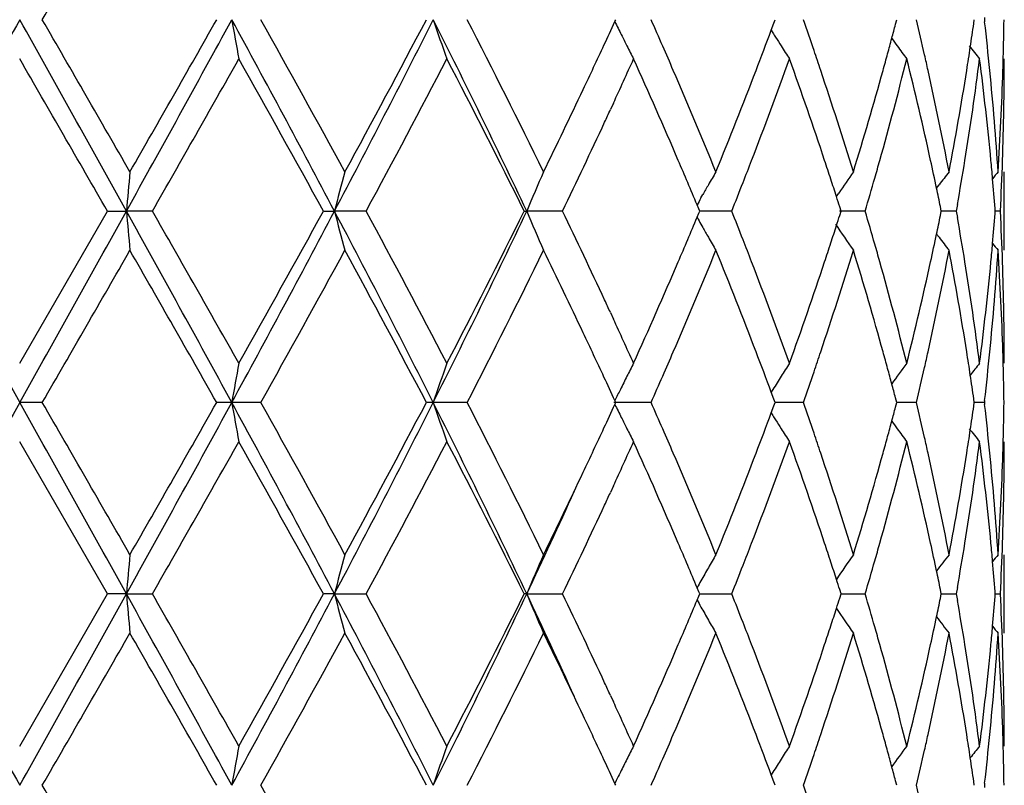
# Model space of a CAD drawing. Units: inches. Extents: x 5.7 to 15.7, y 3.1 to 14.9.
# Drawn here: x 12.9 to 13.2, y 12.6 to 12.8 of the extents above; entities that cross this region are included whole.
import ezdxf

# ---------------------------------------------------------------- set-up
doc = ezdxf.new("R2010")
doc.units = ezdxf.units.IN
doc.header["$LTSCALE"] = 1.21
doc.header["$MEASUREMENT"] = 0
doc.layers.get('0').update_dxf_attribs({"linetype": 'CONTINUOUS'})

msp = doc.modelspace()

# ---------------------------------------------------------------- linework, layer by layer
at = {"color": 7, "linetype": 'CONTINUOUS'}
for p, q in [((13.157740574, 12.7525876797), (13.1576797713, 12.7520596865)), ((13.0638537425, 12.7515848814), (13.0640720221, 12.7520596868)), ((13.1035764874, 12.749421318), (13.1042364447, 12.7511952392)), ((13.1042364447, 12.7511952392), (13.1045568819, 12.7520596868)), ((13.1351147492, 12.7508883144), (13.1354229159, 12.7520596868)), ((13.1549881804, 12.7511145659), (13.1551223721, 12.7520596868)), ((13.1576797713, 12.7520596865), (13.1577405692, 12.7515317091)), ((13.1035607349, 12.7494192174), (13.1039948746, 12.7487201804)), ((13.0634841787, 12.730873527), (13.0627257483, 12.7292290727)), ((13.1627334891, 12.693519942), (13.1627334891, 12.7134309421)), ((13.1455127847, 12.7092940659), (13.1461544405, 12.7101338172)), ((13.0857139768, 12.7068152982), (13.0861847714, 12.707649722)), ((13.1201010554, 12.707159594), (13.1207013428, 12.7080461801)), ((13.0851674198, 12.7040309486), (13.084739739, 12.7050528904)), ((13.1508300334, 12.7051124387), (13.1505401971, 12.7034755582)), ((12.9127334891, 12.664845896), (12.9350059629, 12.7034755578)), ((12.9350059629, 12.7034755578), (12.9398287389, 12.7034755253)), ((12.9464284579, 12.7034755578), (12.9398287389, 12.7034755253)), ((12.9898565703, 12.7034755578), (12.9926605696, 12.7034755253)), ((13.0007062938, 12.7034755578), (12.9926605696, 12.7034755253)), ((13.0408399044, 12.7034755578), (13.0414845227, 12.7034755253)), ((13.0505728059, 12.7034755578), (13.0414845227, 12.7034755253)), ((13.0847397063, 12.7018981902), (13.085167386, 12.7029201011)), ((13.085167386, 12.7029201011), (13.0853994479, 12.7034755578)), ((13.0853994479, 12.7034755578), (13.0851674198, 12.7040309486)), ((13.0935274791, 12.7034755578), (13.0853992061, 12.7034755305)), ((13.1274163867, 12.7034755578), (13.1208982168, 12.7034755361)), ((13.1209571914, 12.7023981747), (13.1213007992, 12.7034755578)), ((13.1213007992, 12.7034755578), (13.1209572272, 12.704552858)), ((13.146513262, 12.7023451758), (13.1467437147, 12.7034755578)), ((13.1467437147, 12.7034755578), (13.1465132868, 12.7046058491)), ((13.1505401974, 12.7034755578), (13.1467440015, 12.7034755446)), ((13.1505401971, 12.7034755582), (13.1508300491, 12.7018386334)), ((13.1604038474, 12.702855136), (13.1604523804, 12.7034755578)), ((13.1604523804, 12.7034755578), (13.1604038551, 12.7040958986)), ((13.1617393868, 12.7034755578), (13.1604531166, 12.7034755529)), ((13.0857140015, 12.7001356457), (13.0861846809, 12.6993014112)), ((13.1455127299, 12.6976569516), (13.146154474, 12.6968170712)), ((13.0627256883, 12.6777227792), (13.0634848848, 12.676076675)), ((13.1039947389, 12.6582311336), (13.1035607087, 12.6575322609)), ((13.1042364144, 12.6557563227), (13.1035764576, 12.6575301587)), ((13.0640720357, 12.654891804), (13.0638537439, 12.6553666139)), ((13.1045568929, 12.6548918041), (13.1042364144, 12.6557563227)), ((13.1354229237, 12.6548918041), (13.135114719, 12.6560632663)), ((13.1551223763, 12.6548918041), (13.1549881653, 12.6558370166)), ((13.1577405711, 12.6554198035), (13.1576797678, 12.6548918041)), ((12.9184807902, 12.6548902542), (12.9127334891, 12.6548918041)), ((12.9665835552, 12.6548918041), (12.9627458159, 12.6548902542)), ((12.9739522244, 12.6548902542), (12.9665835552, 12.6548918041)), ((13.017733354, 12.6548918041), (13.015997617, 12.6548902542)), ((13.0263538957, 12.6548902542), (13.017733354, 12.6548918041)), ((13.0730581653, 12.6548902542), (13.0636180212, 12.6548918041)), ((13.0638537439, 12.6544169942), (13.0640720357, 12.654891804)), ((13.1035764576, 12.6522534494), (13.1042364144, 12.6540272855)), ((13.1042364144, 12.6540272855), (13.1045568929, 12.6548918041)), ((13.1117230862, 12.6548902542), (13.1045568475, 12.6548917648)), ((13.135114719, 12.6537203418), (13.1354229237, 12.6548918041)), ((13.1404098378, 12.6548902542), (13.1354232009, 12.6548919836)), ((13.1549881653, 12.6539465915), (13.1551223763, 12.6548918041)), ((13.1576799466, 12.6548902542), (13.1551226406, 12.6548915796)), ((13.1576797678, 12.6548918041), (13.1577405711, 12.6543638046)), ((13.1035607087, 12.6522513473), (13.1039947389, 12.6515524745)), ((12.9350059629, 12.6063080503), (12.9127334891, 12.6449377121)), ((13.0634848848, 12.6337069331), (13.0627256883, 12.6320608289)), ((13.1627334891, 12.596352666), (13.1627334891, 12.6162636661)), ((13.085167386, 12.606863507), (13.0847397063, 12.607885418)), ((13.1508300491, 12.6079449747), (13.1505401971, 12.60630805)), ((12.9127334891, 12.5676778544), (12.9350059629, 12.6063080503)), ((12.9398287389, 12.6063080828), (12.9350059629, 12.6063080503)), ((12.9398287389, 12.6063080828), (12.9464284579, 12.6063080503)), ((12.9926605696, 12.6063080828), (12.9898565703, 12.6063080503)), ((12.9926605696, 12.6063080828), (13.0007062938, 12.6063080503)), ((13.0414845227, 12.6063080828), (13.0408399044, 12.6063080503)), ((13.0414845227, 12.6063080828), (13.0505728059, 12.6063080503)), ((13.084739739, 12.6047307177), (13.0851674198, 12.6057526595)), ((13.0853994479, 12.6063080503), (13.085167386, 12.606863507)), ((13.0851674198, 12.6057526595), (13.0853994479, 12.6063080503)), ((13.0853991945, 12.6063080776), (13.0902994797, 12.6063080612)), ((13.0902994797, 12.6063080612), (13.0935274791, 12.6063080503)), ((13.1213007992, 12.6063080503), (13.1209571914, 12.6073854334)), ((13.1209572272, 12.6052307501), (13.1213007992, 12.6063080503)), ((13.1213008344, 12.6063080707), (13.1241571644, 12.6063080612)), ((13.1241571644, 12.6063080612), (13.1274163867, 12.6063080503)), ((13.1467437147, 12.6063080503), (13.146513262, 12.6074384324)), ((13.1465132868, 12.605177759), (13.1467437147, 12.6063080503)), ((13.1467440015, 12.6063080635), (13.1474131832, 12.6063080612)), ((13.1474131832, 12.6063080612), (13.1505401974, 12.6063080503)), ((13.1505401971, 12.60630805), (13.1508300334, 12.6046711694)), ((13.1604523804, 12.6063080503), (13.1604038474, 12.6069284721)), ((13.1604038551, 12.6056877095), (13.1604523804, 12.6063080503)), ((13.160453117, 12.6063080552), (13.1617393868, 12.6063080503)), ((13.0627257483, 12.5805545354), (13.0634841787, 12.5789100812)), ((13.1039948746, 12.5610634277), (13.1035607349, 12.5603643908)), ((13.1042364447, 12.5585883689), (13.1035764874, 12.5603622901)), ((13.0640720221, 12.5577239213), (13.0638537425, 12.5581987267)), ((13.1045568819, 12.5577239213), (13.1042364447, 12.5585883689)), ((13.1354229159, 12.5577239213), (13.1351147492, 12.5588952937)), ((13.1551223721, 12.5577239213), (13.1549881804, 12.5586690422)), ((13.1577405692, 12.558251899), (13.1576797713, 12.5577239216)), ((13.1576797713, 12.5577239216), (13.157740574, 12.5571959285))]:
    msp.add_line(p, q, dxfattribs=at)
for centre, radius, start, end in [((-0.2924901218, 20.3853771481), 15.2576952626, 329.9806163069, 330.1480087098), ((34.6594760205, 0.5921306387), 24.9155511013, 150.787784117, 150.9157084126), ((-2.6359053176, 4.0487912043), 17.8187275667, 29.0588167946, 29.2376906757), ((-4.0179949623, 2.9733254547), 19.5567846123, 29.8705622165, 30.0011567214), ((7.2534904635, 15.8665391813), 6.5068744167, 330.9147079277, 331.4030926558), ((6.2896341523, 16.5307783689), 7.6687121232, 330.1466286282, 330.4788447985), ((9.4914249039, 10.855517699), 3.9589896836, 27.8251644326, 28.6231772239), ((13.9637122685, 12.925250752), 1.012057715, 189.8533863095, 190.4258567311), ((9.4770389097, 10.7939401316), 4.0078209756, 28.6159508552, 29.2469375624), ((10.5068391197, 14.0170900761), 2.8115638831, 332.1461082142, 333.2602733643), ((10.3599054255, 14.1501905155), 3.0015995385, 331.401775948, 332.238298132), ((11.082806038, 11.7760412152), 2.1671538492, 25.3375561705, 26.7673498615), ((13.5741464861, 12.9405063509), 0.5874586975, 198.7102674279, 199.7384441244), ((11.099988484, 11.7610059502), 2.1663490477, 26.0812466232, 27.2243888543), ((11.5463444908, 13.449526495), 1.6703163847, 335.0751333993, 335.3010800801), ((13.4983104649, 12.9636339313), 0.4834471865, 206.0159925624, 206.4544908136), ((11.6854104436, 12.1373453904), 1.5177081397, 23.6156780245, 23.8928819307), ((12.0622643596, 12.3852753923), 1.1117073458, 18.8377675403, 19.2644552928), ((12.2307971551, 12.9894291442), 0.9352497199, 344.9975777431, 345.2231106741), ((12.2752590379, 12.5457380172), 0.8894121155, 12.8234799558, 13.4133956509), ((12.3628807143, 12.8640684401), 0.8001205006, 351.4485591651, 351.8843828107), ((12.3855757771, 12.6628757178), 0.7772376412, 5.6342336541, 6.5497268108), ((12.4118493003, 12.7620246038), 0.750884262, 358.5056513289, 359.2396105854), ((13.4950818892, 12.9620295144), 0.4798419332, 206.454714337, 206.8371184553), ((11.9661829577, 13.1736434626), 1.2139309986, 339.0289902523, 339.5456185614), ((13.4869416888, 12.9870347548), 0.4510455619, 211.8947346082, 212.0579376663), ((13.4864853932, 12.9867486703), 0.4505069991, 212.0579034522, 212.392891992), ((11.486564236, 13.4773719708), 1.7362636823, 334.6636571827, 335.073192288), ((13.492601742, 12.9607754), 0.4770627368, 206.8371951234, 207.281760232), ((11.7179460228, 12.1515877791), 1.4821918154, 23.3556063181, 23.6150638528), ((13.485867641, 12.9863565342), 0.4497752965, 212.3928698218, 212.8915543), ((12.223719716, 12.9913263457), 0.942577033, 344.7515936654, 344.9975491691), ((13.4963062206, 13.0091657247), 0.446902415, 215.866303906, 216.1714847717), ((13.4967769662, 13.0095105765), 0.4474859593, 216.1715548269, 216.6961611364), ((12.357323801, 12.8649039591), 0.8057398758, 351.0233623389, 351.4485639746), ((13.5079160094, 13.0255343288), 0.4514966678, 218.3491783638, 218.8845673804), ((12.0821961562, 12.3920917899), 1.0906422195, 18.5568097442, 18.8369523164), ((12.2159010246, 12.9934582468), 0.9506811639, 344.4864416599, 344.7515637329), ((12.286496714, 12.5483124076), 0.8778833432, 12.5576210227, 12.8224356789), ((-6.4793824268, 1.5357279457), 22.3972557085, 29.908824403, 30.022895304), ((7.6261326961, 15.7500255295), 6.1308248807, 330.2033423463, 330.6185042541), ((9.3784018568, 10.7194491511), 4.1205540805, 28.7830919041, 29.3977837307), ((10.6117973411, 13.9958428173), 2.7160815738, 331.5872146469, 332.5097463568), ((11.0680539852, 11.7250265375), 2.2021005354, 26.3801808742, 27.5076957166), ((11.590345104, 13.4093911532), 1.6218893003, 335.2695309214, 335.7056331771), ((11.7002048346, 12.124089096), 1.5014879864, 23.2317279896, 24.3055599592), ((11.9894774691, 13.1448924504), 1.1890155138, 338.8742560803, 340.1988704723), ((12.0689024412, 12.3677560712), 1.1046534031, 18.3952674638, 19.8089134713), ((12.2333971553, 12.9687595486), 0.9325418475, 344.2961049645, 345.9334077166), ((12.2780515194, 12.5265406647), 0.8865313951, 12.363078254, 14.0728626308), ((12.3650301179, 12.8438119786), 0.7979436498, 350.8084725961, 352.6771363386), ((12.385332357, 12.6429653725), 0.7774799604, 5.4162537342, 7.3260189472), ((12.4116154014, 12.7421159134), 0.7511180878, 358.0343475384, 359.999225009), ((12.411049619, 12.7620444789), 0.7516841896, 358.2571543632, 358.5057264878), ((11.7873237586, 12.1814482037), 1.4066609832, 22.2215074042, 23.3592785389), ((11.8944263057, 13.2014463102), 1.2908851525, 337.787233079, 339.0165692778), ((12.1182412115, 12.4041173211), 1.0526441378, 17.0882575174, 18.5606658065), ((12.179219984, 13.0038480379), 0.9888047513, 342.9200883528, 344.4748344545), ((12.3053653801, 12.5524680194), 0.8585625388, 10.8057303081, 12.5607074974), ((12.3378904242, 12.8680897755), 0.8254323298, 349.2008311333, 351.0154094548), ((12.3963626792, 12.6639360672), 0.7663987491, 3.7028014535, 5.6345180831), ((12.4069307641, 12.7622005038), 0.7558058851, 356.3003294308, 358.2548283485), ((11.3650408966, 13.535186078), 1.870838328, 333.9443233699, 334.6560188237), ((11.5355796363, 13.4345656942), 1.6821637843, 335.0896314086, 335.209397947), ((11.4680726812, 13.4660158948), 1.7566372445, 334.2725360539, 335.0866830728), ((11.7803293176, 12.1585269667), 1.4142761868, 22.7328603769, 23.230092181), ((11.9303119194, 13.1674806504), 1.2523458205, 338.6101796269, 338.8858824152), ((12.1036353937, 12.3793790692), 1.0680273573, 18.120959971, 18.3915987923), ((12.2007572626, 12.9777554816), 0.9663983102, 344.0300391733, 344.3064424536), ((12.299831588, 12.5313533333), 0.8642259765, 11.8817955113, 12.3605706518), ((12.3463385109, 12.8467459189), 0.8168639131, 350.0152022155, 350.8147459956), ((12.3932896726, 12.6437411773), 0.7694849439, 5.0660086437, 5.4146718979), ((12.4085322301, 12.7422213884), 0.7542030627, 357.0552357685, 358.0343734461), ((14.8737023804, 12.5344678948), 1.9412446626, 174.710400076, 175.0054215509), ((13.6893783683, 12.5238588736), 0.7194983201, 164.7234576516, 165.5436999997), ((13.5200147487, 12.5047414919), 0.5181567265, 156.2495718879, 157.4468442066), ((13.4848748717, 12.4821690938), 0.4580341454, 149.6752264722, 150.1518876116), ((13.4902958773, 12.4571558087), 0.4467058299, 144.9913654878, 145.8303203151), ((13.5026571805, 12.4370616077), 0.4490686309, 142.0169860261, 142.5487855733), ((13.5112988009, 12.4256090842), 0.4532521619, 140.5789134203, 140.8628216399), ((13.4863174782, 12.4813409264), 0.459697568, 150.1518476863, 150.5081790883), ((11.9091578437, 13.175764881), 1.2750641697, 338.2594428673, 338.6102476458), ((12.1153915301, 12.3832271344), 1.0556574604, 17.8696559076, 18.1209183504), ((12.188880831, 12.981157271), 0.9787523294, 343.5182522407, 344.0298694866), ((12.3965493086, 12.6440281461), 0.7662127009, 4.4963543233, 5.0661573756), ((12.3071877586, 12.5329015172), 0.8567086553, 11.5617105555, 11.881766945), ((13.4880651199, 12.4803542393), 0.4617045089, 150.6272619817, 150.8774782464), ((12.1242395838, 12.3860827074), 1.0463600229, 17.7196649311, 17.869504589), ((34.6500368481, 24.8096818249), 24.904804311, 209.0845163612, 209.2124948493), ((-2.6163811916, 21.3473611371), 17.7964160963, 330.7619460324, 330.9410427572), ((7.2454289023, 9.5359388246), 6.5160937877, 28.5975156952, 29.0852056057), ((14.8735459344, 12.8724660904), 1.9410873249, 184.994478677, 185.2895289605), ((7.1984911791, 9.4140543365), 6.6226184347, 29.3972523968, 29.7815803795), ((9.490105169, 14.5521604599), 3.9604962217, 331.3767419576, 332.1744447057), ((9.1682039138, 14.8044802752), 4.3611064937, 330.61883571, 331.1996155821), ((10.5038542757, 11.3883063042), 2.8149292795, 26.7406599891, 27.8534841889), ((13.6893237609, 12.883074517), 0.719441033, 194.4560237595, 195.2763442409), ((10.5234987752, 11.3642369536), 2.8160463648, 27.5069604691, 28.3967336369), ((11.0816459904, 13.6314861121), 2.1684489207, 333.232871652, 334.6617991894), ((11.0032280222, 13.7148897155), 2.2748232416, 332.5100133561, 333.6014701309), ((13.5199763158, 12.902189641), 0.5181135935, 202.5527517241, 203.7501406566), ((11.4439194217, 11.9294886896), 1.7833650128, 24.9199491973, 25.7219095069), ((11.9046606712, 12.2293958319), 1.2799046344, 21.3909507922, 21.7404354064), ((12.1859591462, 12.4249360478), 0.9817973284, 15.9713355716, 16.481376594), ((12.3965966628, 12.7629209215), 0.7661653307, 354.933669956, 355.50351465), ((12.4085744464, 12.6647308226), 0.754160846, 1.9656889265, 2.944845941), ((11.7718184731, 13.2520491786), 1.4235267032, 336.7709618912, 337.2649427716), ((13.4880313011, 12.9265736898), 0.4616637276, 209.1220523941, 209.372309073), ((13.4902664027, 12.9497710736), 0.4466679175, 213.978670699, 215.0082903493), ((12.1243726513, 13.0208346465), 1.046222984, 342.1300151434, 342.2798733854), ((12.3072595837, 12.8740396644), 0.8566362903, 348.1178870163, 348.4379712891), ((12.3444007619, 12.5598743934), 0.8188296775, 9.186493172, 9.9840817591), ((13.486294391, 12.9255931111), 0.4596691349, 209.4913772719, 209.847764353), ((12.115440022, 13.0237175984), 1.0556093181, 341.8785829883, 342.1298623322), ((12.2981714891, 12.875959598), 0.865924969, 347.6395878749, 348.1173861956), ((13.4848012308, 12.9247358262), 0.4579473729, 209.8477111647, 210.3244615287), ((11.9305321812, 12.2395439843), 1.2521139911, 21.1146306699, 21.3903571917), ((12.1035690092, 13.0276033787), 1.068100124, 341.6079540935, 341.8785410189), ((12.2008966547, 12.429228286), 0.9662553788, 15.6939565403, 15.9703628506), ((13.5026088094, 12.9698479154), 0.4490050502, 217.4507799856, 217.9826526786), ((12.3933112344, 12.7632101711), 0.7694634666, 354.5851938195, 354.93381986), ((13.5112535417, 12.9813008168), 0.4531911741, 219.1367619335, 219.4207175382), ((-0.3292665357, 20.3095655019), 15.3002227085, 329.9802700754, 330.1471943996), ((6.8902233198, 9.2185089948), 6.9774111906, 29.5051057607, 29.8702327568), ((9.6739063732, 14.5042235336), 3.7828989863, 330.733907788, 331.4024039298), ((10.4652080772, 11.3131536476), 2.8821507097, 27.7447648036, 28.6159462632), ((11.164731766, 13.6134650221), 2.0939189576, 332.7554678228, 333.9381388632), ((11.3892543318, 11.8834192093), 1.8439666383, 25.3387297135, 26.0608245075), ((11.8079545192, 13.2168361935), 1.3842849497, 336.6314651442, 337.7876192536), ((11.9102109403, 12.2117520396), 1.2739101298, 20.9753121618, 22.2210208167), ((12.1298289171, 12.9991087959), 1.0404735012, 341.4306765378, 342.9202970331), ((12.1882717233, 12.4057493292), 0.9793749521, 15.5177408536, 17.0874456003), ((12.3116091999, 12.8531923522), 0.852187492, 347.4327016253, 349.2007941352), ((12.3425897187, 12.5396801571), 0.8206628008, 8.9793604638, 10.8044714234), ((12.3986273209, 12.7428301249), 0.7641269082, 354.3626073562, 356.3000518717), ((12.4081492301, 12.6448082436), 0.754586225, 1.7436131226, 3.7012560386), ((11.6778891016, 13.2926945231), 1.52587261, 335.7028782307, 336.7595473397), ((11.9766009729, 12.2572512555), 1.2027594085, 19.8088311529, 21.1183063183), ((12.0564302291, 13.0435174072), 1.1178522216, 340.1993149931, 341.5962660455), ((12.2259874389, 12.4362208205), 0.9402085007, 14.073371309, 15.6973188631), ((12.271104236, 12.8820440719), 0.8936672721, 345.9338819071, 347.6300087548), ((12.3614198401, 12.5626148619), 0.8015913757, 7.3271781303, 9.1873330962), ((12.3823491334, 12.7643198848), 0.7804813724, 352.6776164708, 354.5800318116), ((12.4116503619, 12.6648361589), 0.7510831273, 0.0007427845, 1.9657066789), ((11.5372161336, 11.9731350042), 1.6803640482, 24.7908194622, 24.9106744524), ((11.5822614877, 11.9938796575), 1.6307714503, 24.295388449, 24.7290588486), ((11.4967184184, 11.9343181628), 1.7250581304, 24.9262220061, 25.3383691507), ((11.7245354318, 13.252523104), 1.4750164146, 336.3835025614, 336.6442083811), ((11.9714796876, 12.2352926724), 1.2082746342, 20.4539777375, 20.9730075776), ((12.0829675866, 13.0146114983), 1.0898320737, 341.1623060524, 341.4426347569), ((12.2154626661, 12.4133628781), 0.9511382808, 15.2490736219, 15.5140396948), ((12.2869198755, 12.8585504778), 0.8774511532, 347.1770804742, 347.4419938812), ((12.3571803116, 12.5420202646), 0.8058857809, 8.5518393525, 8.9769326253), ((12.3870953463, 12.7439168475), 0.7757098615, 353.4491342151, 354.3663999512), ((12.4110624507, 12.6449061725), 0.7516713735, 1.49437306, 1.7429086005), ((13.9553686092, 12.4831959298), 1.0035812654, 169.5718856095, 170.1491966082), ((13.5707333741, 12.4676386014), 0.5838431161, 160.258659838, 161.2932121754), ((13.4920988912, 12.4464369194), 0.476496339, 152.7183820751, 153.1635086342), ((13.4858305432, 12.4206231315), 0.4497289312, 147.10887618, 147.6076482912), ((12.0662512451, 13.0203157679), 1.1074948811, 340.7339289274, 341.1622429798), ((12.2235393737, 12.4155652278), 0.9427666889, 15.0031315222, 15.2490427316), ((13.4965931737, 12.3975816264), 0.4472546008, 143.3042063263, 144.1340445546), ((12.2778032108, 12.8606295295), 0.886801876, 346.5851718217, 347.1768309497), ((13.5079336131, 12.3814080304), 0.4515162027, 141.1159172086, 141.6010393988), ((12.4119064973, 12.6449271502), 0.7508270669, 0.7604272605, 1.4944525074), ((11.5461976745, 11.9573244292), 1.6704917949, 24.6999496609, 24.9258726916), ((13.4950777938, 12.4449275422), 0.4798358115, 153.1632696363, 153.6064374256), ((11.6915051998, 13.2669518483), 1.5110606201, 336.1055346897, 336.3839589476), ((13.4866798665, 12.4200845602), 0.4507346196, 147.6076768973, 148.1058210602), ((12.3629112536, 12.5428819927), 0.8000904146, 8.116007581, 8.5518442116), ((13.4983881382, 12.4432829398), 0.4835321739, 153.606246718, 153.9843573194), ((12.2308448825, 12.4175236601), 0.9352032297, 14.7775631093, 15.0031019846), ((28.4418481699, 3.962422471), 17.7964160963, 150.7619460324, 150.9410427572), ((-8.8245698727, 0.5001017816), 24.9048043143, 29.0845163612, 29.2124948493), ((-3.7756471922, 3.0155574121), 19.2772053665, 29.8700242652, 30.0025112597), ((6.559249325, 16.1517204999), 7.299434421, 330.9409628102, 331.3763158889), ((6.2524688683, 16.4548614528), 7.7115237023, 330.1471467112, 330.4775146776), ((9.2463092181, 10.6267671665), 4.2371842877, 27.851600663, 28.5972126737), ((13.9638781563, 12.8281095066), 1.012225713, 189.8532685417, 190.4256492405), ((9.4874171365, 10.7024772102), 3.9959784305, 28.6154195242, 29.248268758), ((10.3726259922, 13.9892007794), 2.9625957195, 332.1742502017, 333.2316056203), ((10.3542786393, 14.0560608442), 3.0079938386, 331.4022775405, 332.2370113915), ((11.004612525, 11.6406380746), 2.2541885679, 25.3653772717, 26.739951887), ((13.5742370979, 12.8433667826), 0.5875536014, 198.7100545858, 199.7380734008), ((11.1030233163, 11.6653456021), 2.1629607342, 26.0807372242, 27.2256560898), ((11.5461982118, 13.3524589323), 1.6704912037, 335.0741272127, 335.3000503225), ((13.4984370636, 12.8665252053), 0.4835869042, 206.0157127419, 206.4542763082), ((11.6856066964, 12.0402357106), 1.5175051193, 23.6166322558, 23.893874107), ((12.0624353984, 12.2881500702), 1.1115318326, 18.8385348166, 19.2652932761), ((12.2308448551, 12.8922599552), 0.9352032581, 344.9968980256, 345.222436894), ((12.2753952766, 12.448592893), 0.8892743069, 12.8239915463, 13.4140056823), ((12.3629112438, 12.7669016168), 0.8000904244, 351.4481557957, 351.8839924208), ((12.3856969879, 12.565717511), 0.7771161173, 5.6344299757, 6.5500358339), ((12.4119064956, 12.6648564579), 0.7508270686, 358.505547494, 359.2395727398), ((13.4951245622, 12.8648791054), 0.4798879439, 206.4545064568, 206.8366640407), ((11.9655207449, 13.0767442361), 1.2146453117, 339.0283535591, 339.5446611357), ((13.4870064277, 12.8899031379), 0.4511197097, 211.8942726993, 212.0576707102), ((13.4865191257, 12.8895976172), 0.4505445522, 212.0576342636, 212.3923819722), ((12.2235393662, 12.8942183821), 0.9427666967, 344.7509572805, 344.9968684881), ((13.4963371369, 12.9120154534), 0.4469378259, 215.8658078869, 216.1709470265), ((11.484222908, 13.381327363), 1.7388602104, 334.663266494, 335.0721422362), ((13.4925767989, 12.8635908156), 0.4770329854, 206.8367417436, 207.2813675473), ((11.7193035601, 12.0549871258), 1.4807208482, 23.3562937852, 23.6159952569), ((13.4858305431, 12.8891604765), 0.449728931, 212.3923517089, 212.8911238201), ((13.4967360768, 12.91230769), 0.4474323509, 216.1710056746, 216.6957123519), ((12.3571803167, 12.7677633426), 0.8058857757, 351.0230673609, 351.4481606552), ((13.5078716895, 12.9283259416), 0.4514368413, 218.3486146868, 218.884112581), ((12.082967587, 12.29517211), 1.0898320733, 18.5573652332, 18.8376939477), ((12.2154626804, 12.8964207259), 0.9511382659, 344.4859603113, 344.75092639), ((12.2869198766, 12.4512331305), 0.8774511522, 12.5580061211, 12.822919526), ((12.411062451, 12.6648774356), 0.7516713733, 358.2570913753, 358.5056269411), ((7.6458554031, 15.6417003146), 6.1081651015, 330.202234756, 330.6189324677), ((9.3731243723, 10.619317383), 4.1266068026, 28.7838824861, 29.3976662218), ((10.6156742101, 13.8966354298), 2.7117010872, 331.586146924, 332.51015897), ((11.0665913508, 11.6271015109), 2.2037474443, 26.3809283464, 27.5075881666), ((11.5925674025, 13.3112046191), 1.6194447672, 335.2694245604, 335.706128142), ((11.699023702, 12.0263968047), 1.50278021, 23.2323337948, 24.3052406323), ((11.990353138, 13.047400593), 1.188081925, 338.8736047394, 340.1992577894), ((12.0683404075, 12.2703909844), 1.1052489557, 18.3957687635, 19.8086501955), ((12.2338314351, 12.8714778098), 0.9320929561, 344.2956109647, 345.9336988617), ((12.2777839119, 12.4293084609), 0.8868065724, 12.3634297937, 14.0726795445), ((12.3652207391, 12.7466171506), 0.7977511692, 350.8081893073, 352.6772994634), ((12.3852368897, 12.5457861661), 0.7775760721, 5.4164138069, 7.3259379073), ((12.4116503619, 12.6449474492), 0.7510831273, 358.0342933181, 359.9992572155), ((11.78858148, 12.084807535), 1.4052975177, 22.2210246714, 23.3598909146), ((11.8935262966, 13.1046368686), 1.2918536469, 337.7876308044, 339.0160362097), ((12.1188620345, 12.307148555), 1.0519923911, 17.0878587888, 18.56116763), ((12.1787751519, 12.9068117373), 0.9892684327, 342.9204040388, 344.4744095056), ((12.3056707502, 12.4553632723), 0.8582508604, 10.8054519629, 12.561052279), ((12.3376831669, 12.770959068), 0.8256427683, 349.2010332302, 351.0151348643), ((12.3964760953, 12.5667778045), 0.7662849877, 3.7026765884, 5.6346641586), ((12.4068776521, 12.6650358296), 0.7558590543, 356.3003924083, 358.2547384055), ((11.3631200491, 13.4389418543), 1.8729694008, 333.9447663569, 334.6556794334), ((11.3388577554, 13.4121546422), 1.8837002378, 334.6719901123, 335.5480298913), ((11.5372161363, 13.3366486026), 1.6803640451, 335.0893255476, 335.2091805364), ((11.4687852128, 13.3685297983), 1.7558570506, 334.2718084718, 335.0863328239), ((11.7803681129, 12.0613603752), 1.4142400348, 22.7334353449, 23.2306599898), ((11.9305321807, 13.0702396239), 1.2521139915, 338.6096428083, 338.8853693301), ((12.1035690089, 12.2821802293), 1.0681001245, 18.1214589812, 18.392045904), ((12.2008966545, 12.8805553221), 0.966255379, 344.0296371494, 344.3060434582), ((12.2998409531, 12.4341825678), 0.8642174495, 11.8821417851, 12.3608841444), ((12.3464026504, 12.7495711493), 0.8167994938, 350.0149270077, 350.8144980585), ((12.3933112342, 12.546573437), 0.7694634669, 5.06618014, 5.4148061769), ((12.4085744463, 12.6450527855), 0.754160846, 357.055154059, 358.0343110705), ((14.8558417222, 12.4389106598), 1.9233116361, 174.7091075752, 175.0068847874), ((13.6841229335, 12.428089638), 0.7140602319, 164.7205649431, 165.5470670565), ((13.5176326451, 12.4085961156), 0.5155647936, 156.2468994664, 157.4502081528), ((13.4848012309, 12.3850477818), 0.4579473729, 149.6755384713, 150.1522888357), ((13.4902664025, 12.3600125347), 0.4466679172, 144.9917096506, 145.9681032438), ((13.5024748349, 12.3400395754), 0.4488355201, 142.0172744404, 142.6842777667), ((13.5112535422, 12.3284827908), 0.4531911748, 140.5792824621, 140.8632380663), ((13.4865294952, 12.3840563481), 0.4599398182, 150.1523174334, 150.6278170376), ((11.9091546184, 13.0786116086), 1.2750724386, 338.2589023632, 338.6097114382), ((12.115440024, 12.2860660104), 1.055609316, 17.8701376675, 18.1214170119), ((12.1889120495, 12.8839881894), 0.9787219473, 343.5178220645, 344.0294657699), ((12.3965966629, 12.5468626866), 0.7661653305, 4.4964853499, 5.0663300441), ((12.307259584, 12.4357439438), 0.85663629, 11.5620287108, 11.8821129838), ((13.4880313023, 12.3832099176), 0.461663729, 150.6276909276, 150.8779476055), ((12.1243726489, 12.2889489609), 1.0462229864, 17.7201266148, 17.8699848564), ((28.4613722959, 21.2609924038), 17.8187275667, 209.0588167946, 209.2376906757), ((-8.8340090417, 24.7176529691), 24.9155511007, 330.787784117, 330.9157084126), ((6.5700418944, 9.0668767197), 7.2870953623, 28.6230528744, 29.0591465421), ((14.8561130929, 12.7737328864), 1.92358436, 184.9932241596, 185.2909542135), ((7.1844655301, 9.308967572), 6.638725104, 29.3973769311, 29.7807764686), ((9.2492305487, 14.58426096), 4.2338594575, 331.4027273681, 332.1489309754), ((9.1780669212, 14.7017956638), 4.3498055896, 330.618414726, 331.2007096392), ((10.3757129472, 11.225023515), 2.9591150562, 26.7675054093, 27.8261130122), ((13.6841947827, 12.7845487415), 0.7141353515, 194.453220045, 195.2796223037), ((10.5209390803, 11.2657291664), 2.8189354684, 27.5070840956, 28.3959549007), ((11.0064354543, 13.5710774013), 2.2521555339, 333.2596333609, 334.6354606071), ((11.0058738867, 13.6163628153), 2.2718488773, 332.5096128099, 333.6025105993), ((11.3401970044, 11.801075501), 1.8822270668, 24.4518462236, 25.3285569744), ((13.5176794106, 12.8040435141), 0.5156169819, 202.5502070179, 203.7533768876), ((11.4435271149, 11.8321543883), 1.7837908352, 24.9195136679, 25.7212672054), ((11.9047124316, 12.1322617905), 1.2798441595, 21.3904074529, 21.7399020341), ((12.1242395811, 12.9237009015), 1.0463600257, 342.1304954111, 342.2803350686), ((12.1859554039, 12.3277749856), 0.9817990882, 15.9709243543, 16.4809539183), ((12.3071877586, 12.7768820909), 0.8567086552, 348.118233055, 348.4382894445), ((12.3965493085, 12.665755462), 0.766212701, 354.9338426244, 355.5036456766), ((12.4085322301, 12.5675622197), 0.7542030627, 1.9656265425, 2.9447642316), ((11.771875595, 13.1548418086), 1.4234586305, 336.7715115985, 337.2655358422), ((13.4880651198, 12.8294293687), 0.4617045088, 209.1225217534, 209.372738018), ((13.4865557099, 12.8285786173), 0.4599718533, 209.3726090012, 209.8480694552), ((12.1153915297, 12.9265564738), 1.0556574608, 341.8790816496, 342.1303440923), ((13.4903231472, 12.852646443), 0.4467388636, 214.0323738557, 215.0086345122), ((12.3443528662, 12.4627023763), 0.8188776218, 9.1862371039, 9.9838146863), ((12.2981764207, 12.7787857521), 0.8659188713, 347.6398973591, 348.1177364768), ((13.5025191752, 12.8726149887), 0.448893998, 217.3161901643, 217.9830888225), ((13.4848748717, 12.8276145143), 0.4580341455, 209.848112388, 210.3247735278), ((11.93031192, 12.1423029579), 1.2523458199, 21.1141175769, 21.3898203733), ((12.1036353921, 12.9304045394), 1.068027359, 341.6084012097, 341.8790400288), ((12.2007572621, 12.3320281264), 0.9663983107, 15.6935575415, 15.9699608267), ((12.3932896723, 12.6660424309), 0.7694849442, 354.5853280979, 354.9339913563), ((13.5112988019, 12.8841745248), 0.4532521631, 219.1371783604, 219.4210865792), ((-0.4776386773, 20.2977134875), 15.4713745919, 329.9816007115, 330.1466803506), ((6.921095445, 9.1389983834), 6.9418465769, 29.5037623312, 29.8707642421), ((9.6648866187, 14.4120114216), 3.7931901726, 330.7352106209, 331.4019009614), ((10.4704152876, 11.2187982124), 2.8762328693, 27.7434707318, 28.6164551882), ((11.1619932711, 13.5176564484), 2.096975937, 332.7567015116, 333.9376630109), ((11.3912381169, 11.7872053045), 1.8417657084, 25.3383639788, 26.0612938276), ((11.806932689, 13.1200964377), 1.385392569, 336.6319876913, 337.7872263663), ((11.9111731246, 12.1149671898), 1.2728747791, 20.9747332124, 22.2214644267), ((12.1293284982, 12.9021013265), 1.0409987857, 341.4310980329, 342.9199786462), ((12.1887412838, 12.308720251), 0.9788855125, 15.5172877768, 17.0877894115), ((12.3113693726, 12.7560740554), 0.852432249, 347.4329815231, 349.2005806738), ((12.3427997574, 12.4425499315), 0.8204495401, 8.9790798923, 10.8046795193), ((12.3985479712, 12.6456690806), 0.7642064947, 354.3627109277, 356.2999695365), ((12.4081885404, 12.5476429128), 0.7545468711, 1.7435408795, 3.7013013365), ((11.6794113972, 13.1948519208), 1.5242075929, 335.7024434578, 336.7602685921), ((11.9758619119, 12.1598104105), 1.2035471865, 19.8091265988, 21.1177468404), ((12.0571606523, 12.9460939756), 1.1170784703, 340.1989487888, 341.5968702778), ((12.2256144346, 12.3389553838), 0.9405939922, 14.0736009846, 15.6968863291), ((12.2714611335, 12.7847908854), 0.8933003822, 345.9336157933, 347.6304433208), ((12.3612471018, 12.4654226332), 0.8017657881, 7.3273181542, 9.1870729123), ((12.3824898471, 12.6671356243), 0.7803397391, 352.6774808162, 354.5802464981), ((12.4116154014, 12.5676676947), 0.7511180878, 0.0007750152, 1.9656524501), ((11.5355796338, 11.8752179127), 1.682163787, 24.7906020533, 24.9103685913), ((11.5801374601, 11.8957378915), 1.6331079965, 24.2958647404, 24.7289711611), ((11.498760557, 11.8381330099), 1.7227921562, 24.925206507, 25.3379440222), ((11.7230037751, 13.1559981948), 1.4766772621, 336.3844516829, 336.6448781469), ((11.971929148, 12.1383129051), 1.2077878059, 20.4530675617, 20.9723236204), ((12.0821961567, 12.917691818), 1.090642219, 341.1630476835, 341.4431902587), ((12.2159010248, 12.3163253614), 0.9506811637, 15.2484362672, 15.5135583357), ((12.2864967147, 12.7614712004), 0.8778833424, 347.177564321, 347.4423789798), ((12.3573238006, 12.4448796489), 0.8057398762, 8.5514360255, 8.9766376607), ((12.3869457803, 12.6467616732), 0.7758599014, 353.4494603245, 354.3665792115), ((12.4110496196, 12.5477391292), 0.751684189, 1.4942735122, 1.7428456322), ((13.9552871619, 12.386039608), 1.0034990422, 169.5717019969, 170.1490549625), ((13.5706936135, 12.3704813206), 0.5838020577, 160.2583357998, 161.2929526478), ((13.492137923, 12.3492451425), 0.4765419088, 152.717996827, 153.163047818), ((13.4858676409, 12.3234270739), 0.4497752965, 147.1084456999, 147.6071301786), ((13.4966077129, 12.3003982336), 0.4472754322, 143.3037425384, 144.133522125), ((13.5079836841, 12.2841950324), 0.4515834003, 141.1154651746, 141.6005000497), ((12.0659660984, 12.9232299101), 1.1077911331, 340.7347905001, 341.1629866667), ((12.2237197142, 12.3184572619), 0.9425770349, 15.0024508311, 15.2484063343), ((12.2776057414, 12.7634986998), 0.887002561, 346.585803085, 347.1773213083), ((12.4118493003, 12.5477590043), 0.750884262, 0.7603894146, 1.4943486711), ((11.5463444904, 11.8602571129), 1.6703163851, 24.6989199199, 24.9248666007), ((13.4950354944, 12.3477769577), 0.4797902133, 153.1628166099, 153.6060176842), ((11.6911007135, 13.1699339316), 1.5114911956, 336.1065479817, 336.384892063), ((13.4866357887, 12.3229400337), 0.4506848344, 147.6071631376, 148.1053531801), ((12.3628807143, 12.445715168), 0.8001205006, 8.1156171893, 8.5514408349), ((13.4982621472, 12.3461739017), 0.4833931392, 153.60583146, 153.9840758444), ((12.2307971525, 12.3203544632), 0.9352497226, 14.7768893262, 15.0024222565), ((-3.6372492393, 2.9983114767), 19.1173882644, 29.8688890904, 30.0024858928), ((9.4933119276, 10.6086124713), 3.9892212773, 28.6143097978, 29.2482418736), ((12.0631634512, 12.191235351), 1.1107610306, 18.8382887988, 19.2653565094), ((12.2757429408, 12.351507225), 0.8889170615, 12.8237819801, 13.4140495059)]:
    msp.add_arc(centre, radius, start, end, dxfattribs=at)

doc.saveas('drawing.dxf')
